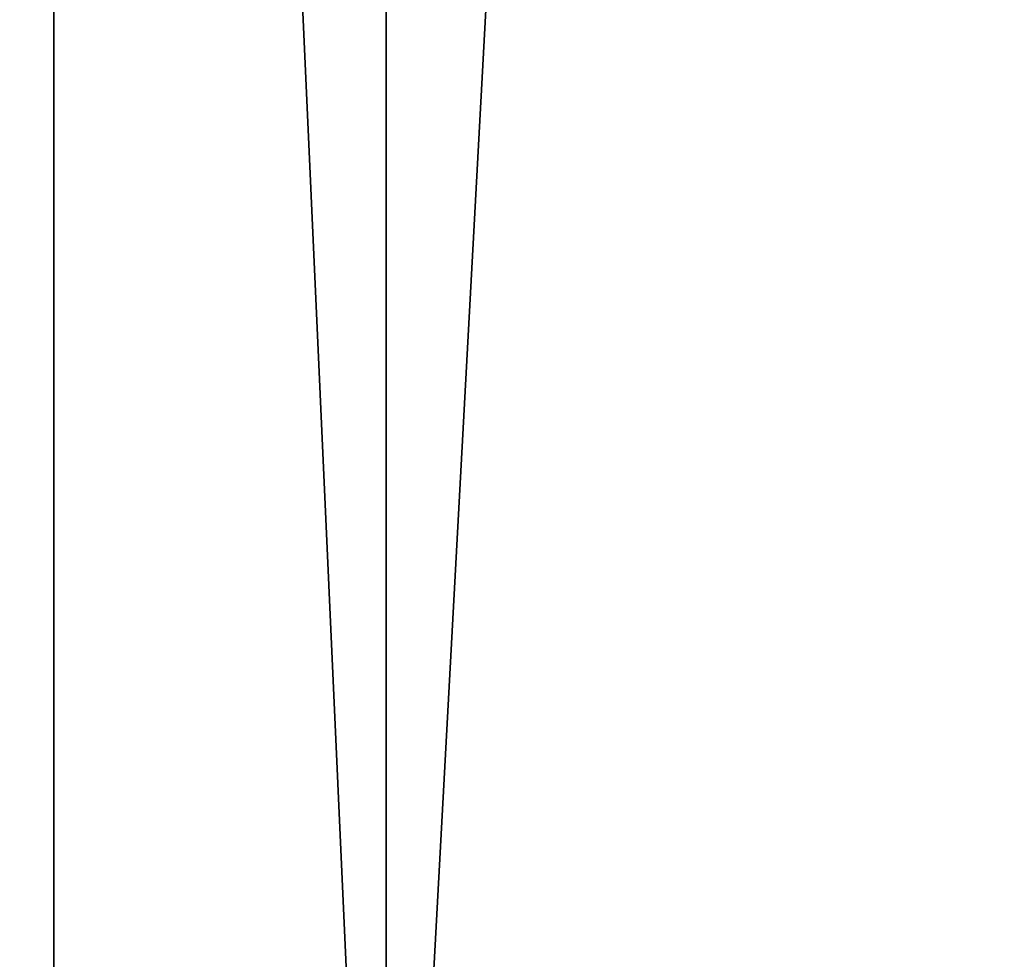
# Model space of a CAD drawing. Units: inches. Extents: x 0 to 594, y -46 to 1.
# Drawn here: x 436 to 436, y -37 to -37 of the extents above; entities that cross this region are included whole.
import ezdxf

# ---------------------------------------------------------------- set-up
doc = ezdxf.new("R2010")
doc.units = ezdxf.units.IN
doc.header["$MEASUREMENT"] = 0
doc.layers.get('0').update_dxf_attribs({"true_color": 0xff5454})
doc.layers.add('Scene', color=7, linetype='Continuous', true_color=0x006699)

# ---------------------------------------------------------------- blocks, each defined once
blk = doc.blocks.new('Group0_1')
at = {"color": 7, "true_color": 0xffffff}
mesh = blk.add_polyface(dxfattribs=at)
corners = [(435.861328, -36.198959, 119.842178), (435.81488, -37.298962, 119.786697), (435.861328, -37.298962, 119.842178)]
mesh.append_faces([[corners[k] for k in face] for face in [(0, 1, 2)]], dxfattribs={"color": 7})
mesh = blk.add_polyface(dxfattribs=at)
corners = [(435.81488, -36.198959, 119.786697), (435.81488, -37.298962, 119.786697), (435.861328, -36.198959, 119.842178)]
mesh.append_faces([[corners[k] for k in face] for face in [(0, 1, 2)]], dxfattribs={"color": 7})
mesh = blk.add_polyface(dxfattribs=at)
corners = [(435.820648, -36.198959, 47.192532), (435.870453, -37.298962, 47.133331), (435.820648, -37.298962, 47.192532)]
mesh.append_faces([[corners[k] for k in face] for face in [(0, 1, 2)]], dxfattribs={"color": 7})
mesh = blk.add_polyface(dxfattribs=at)
corners = [(435.870453, -36.198959, 47.133331), (435.870453, -37.298962, 47.133331), (435.820648, -36.198959, 47.192532)]
mesh.append_faces([[corners[k] for k in face] for face in [(0, 1, 2)]], dxfattribs={"color": 7})
mesh = blk.add_polyface(dxfattribs=at)
corners = [(435.916687, -37.298962, 119.888763), (435.861328, -36.198959, 119.842178), (435.861328, -37.298962, 119.842178)]
mesh.append_faces([[corners[k] for k in face] for face in [(0, 1, 2)]], dxfattribs={"color": 7})
mesh = blk.add_polyface(dxfattribs=at)
corners = [(435.916687, -36.198959, 119.888763), (435.861328, -36.198959, 119.842178), (435.916687, -37.298962, 119.888763)]
mesh.append_faces([[corners[k] for k in face] for face in [(0, 1, 2)]], dxfattribs={"color": 7})
mesh = blk.add_polyface(dxfattribs=at)
corners = [(435.929779, -36.198959, 47.083675), (435.870453, -37.298962, 47.133331), (435.870453, -36.198959, 47.133331)]
mesh.append_faces([[corners[k] for k in face] for face in [(0, 1, 2)]], dxfattribs={"color": 7})
mesh = blk.add_polyface(dxfattribs=at)
corners = [(435.929779, -37.298962, 47.083675), (435.870453, -37.298962, 47.133331), (435.929779, -36.198959, 47.083675)]
mesh.append_faces([[corners[k] for k in face] for face in [(0, 1, 2)]], dxfattribs={"color": 7})
at = {"color": 251, "true_color": 0x505050}
mesh = blk.add_polyface(dxfattribs=at)
corners = [(436.014252, -37.547092, 128.85672), (435.344513, -36.748959, 129.596268), (435.285919, -37.418674, 129.596268)]
mesh.append_faces([[corners[k] for k in face] for face in [(0, 1, 2)]], dxfattribs={"color": 251})
mesh = blk.add_polyface(dxfattribs=at)
corners = [(436.014252, -37.547092, 121.143272), (435.285919, -37.418674, 120.403732), (435.344513, -36.748959, 120.403732)]
mesh.append_faces([[corners[k] for k in face] for face in [(0, 1, 2)]], dxfattribs={"color": 251})
mesh = blk.add_polyface(dxfattribs=at)
corners = [(436.084076, -36.748959, 128.85672), (435.344513, -36.748959, 129.596268), (436.014252, -37.547092, 128.85672)]
mesh.append_faces([[corners[k] for k in face] for face in [(0, 1, 2)]], dxfattribs={"color": 251})
mesh = blk.add_polyface(dxfattribs=at)
corners = [(436.084076, -36.748959, 121.143272), (436.014252, -37.547092, 121.143272), (435.344513, -36.748959, 120.403732)]
mesh.append_faces([[corners[k] for k in face] for face in [(0, 1, 2)]], dxfattribs={"color": 251})

msp = doc.modelspace()

# ---------------------------------------------------------------- block references
at = {"layer": 'Scene'}
msp.add_blockref('Group0_1', (0, 0), dxfattribs=at)

doc.saveas('drawing.dxf')
